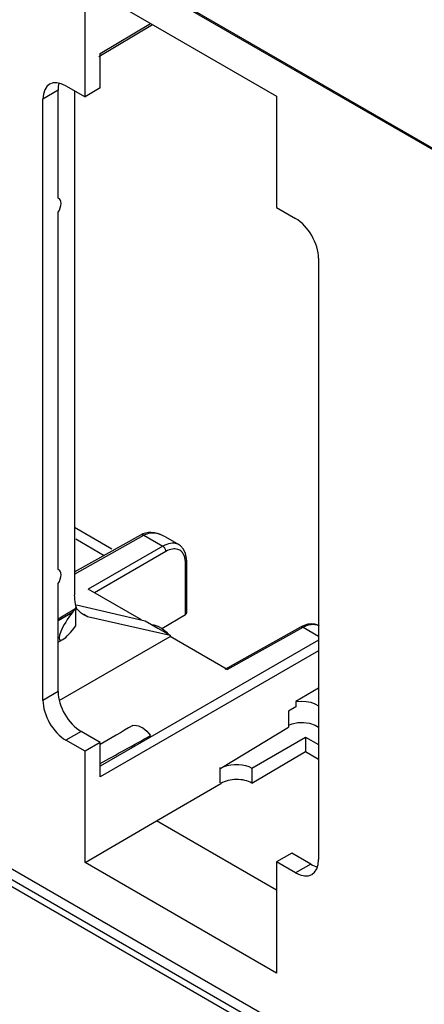
# Model space of a CAD drawing. Units: millimetres. Extents: x -54 to 54, y -57 to 57.
# Drawn here: x -2 to 16, y -30 to 15 of the extents above; entities that cross this region are included whole.
import ezdxf

# ---------------------------------------------------------------- set-up
doc = ezdxf.new("R2010")
doc.units = ezdxf.units.MM
doc.header["$LTSCALE"] = 16.335
doc.layers.get('0').update_dxf_attribs({"linetype": 'CONTINUOUS'})
for name, color, linetype in [('ASSI', 7, 'CONTINUOUS'), ('DRAFT', 7, 'CONTINUOUS'), ('RACCORDO', 7, 'CONTINUOUS')]:
    doc.layers.add(name, color=color, linetype=linetype)

msp = doc.modelspace()

# ---------------------------------------------------------------- linework, layer by layer
at = {"color": 250, "linetype": 'CONTINUOUS'}
msp.add_line((0.163, -12.413), (-0.498, -12.795), dxfattribs=at)
at = {"color": 7, "linetype": 'CONTINUOUS'}
for p, q in [((8.453, -19.588), (10.928, -18.159)), ((10.928, -18.159), (11.529, -18.506))]:
    msp.add_line(p, q, dxfattribs=at)
msp.add_ellipse((0.163, -12.822), major_axis=(0.582, 0.855), ratio=0.234874, start_param=1.238611, end_param=4.380204, dxfattribs=at)
at = {"layer": 'ASSI', "color": 7, "linetype": 'CONTINUOUS'}
for p, q in [((0.263, -8.473), (1.978, -9.463)), ((-0.498, -13.78), (-0.273, -13.65)), ((11.529, -15.906), (10.482, -16.521)), ((10.838, -17.482), (11.109, -17.524))]:
    msp.add_line(p, q, dxfattribs=at)
at = {"layer": 'ASSI', "color": 250, "linetype": 'CONTINUOUS'}
msp.add_line((0.316, -9.011), (1.632, -9.771), dxfattribs=at)
at = {"layer": 'ASSI', "color": 7, "linetype": 'CONTINUOUS'}
for points in [[(10.138, -17.614), (10.316, -17.548), (10.581, -17.492), (10.838, -17.482)], [(11.109, -17.524), (11.372, -17.612), (11.529, -17.702)]]:
    msp.add_lwpolyline(points, dxfattribs=at)
at = {"layer": 'DRAFT', "color": 7, "linetype": 'CONTINUOUS'}
for p, q in [((0.746, 11.396), (0.746, 16.54)), ((0.746, 16.54), (9.585, 11.437)), ((0.263, 11.675), (0.263, -11.601)), ((1.447, 11.815), (0.746, 11.396)), ((9.585, 11.437), (9.585, 6.293)), ((-0.498, -10.42), (-0.498, 6.073)), ((-0.498, -12.695), (0.349, -12.197)), ((0.163, -12.413), (0.327, -12.21)), ((0.327, -13.026), (0.327, -12.174)), ((0.355, -12.052), (3.53, -12.795)), ((0.861, -12.588), (4.679, -13.459)), ((0.163, -13.23), (0.327, -13.026)), ((3.53, -12.795), (4.113, -13.129)), ((3.837, -12.971), (3.93, -12.976)), ((3.93, -12.976), (4.113, -13.039)), ((4.113, -13.129), (4.679, -13.459)), ((-0.441, -16.477), (4.679, -13.521)), ((4.679, -13.459), (4.679, -13.521)), ((10.482, -16.766), (10.138, -16.969)), ((10.482, -16.521), (10.733, -16.504)), ((10.482, -16.521), (10.482, -16.766)), ((10.138, -16.969), (10.138, -17.703)), ((7.025, -19.592), (10.138, -17.703)), ((10.928, -18.159), (10.928, -18.832)), ((1.447, -18.408), (0.746, -18.813)), ((0.746, -23.957), (0.746, -18.813)), ((8.453, -20.286), (10.928, -18.832)), ((10.928, -18.832), (11.529, -19.179)), ((8.31, -19.521), (8.453, -19.588)), ((8.453, -19.588), (8.453, -20.286)), ((4.04, -22.021), (7.025, -20.297)), ((0.746, -23.957), (4.04, -22.021)), ((9.585, -25.223), (4.04, -22.021)), ((10.298, -23.519), (9.585, -23.917)), ((9.585, -29.06), (0.746, -23.957)), ((9.585, -23.917), (9.585, -29.06))]:
    msp.add_line(p, q, dxfattribs=at)
at = {"layer": 'DRAFT', "color": 250, "linetype": 'CONTINUOUS'}
for p, q in [((0.689, -12.488), (0.861, -12.588)), ((6.974, -19.563), (6.974, -20.268))]:
    msp.add_line(p, q, dxfattribs=at)
at = {"layer": 'DRAFT', "color": 7, "linetype": 'CONTINUOUS'}
for points in [[(0.349, -12.197), (0.326, -12.102), (0.307, -12.006), (0.291, -11.907), (0.278, -11.807), (0.269, -11.705), (0.263, -11.601)], [(0.485, -12.366), (0.403, -12.277), (0.327, -12.174)], [(0.676, -12.511), (0.663, -12.504), (0.572, -12.442), (0.485, -12.366)], [(0.861, -12.588), (0.76, -12.553), (0.676, -12.511)], [(4.113, -13.039), (4.308, -13.152), (4.491, -13.3), (4.586, -13.404)], [(10.733, -16.504), (10.962, -16.515), (11.168, -16.553)], [(11.168, -16.553), (11.362, -16.623), (11.529, -16.719)], [(2.955, -17.624), (3.04, -17.615), (3.128, -17.622), (3.218, -17.645), (3.313, -17.685), (3.411, -17.741), (3.506, -17.811), (3.596, -17.892), (3.684, -17.987), (3.769, -18.094)], [(7.025, -19.592), (7.168, -19.524), (7.318, -19.473), (7.477, -19.439), (7.648, -19.422), (7.828, -19.421), (8, -19.438), (8.159, -19.471), (8.31, -19.521)]]:
    msp.add_lwpolyline(points, dxfattribs=at)
for centre, major_axis, ratio, start_param, end_param in [((-0.708, 6.276), (0.247, 0.435), 0.572272, -1.716933, 0.137658), ((-0.708, -10.87), (0.247, 0.435), 0.572272, 4.566252, 6.420843), ((69.618, 19.728), (81.029, 45.965), 0.007557, 2.532659, 2.566225), ((69.618, 19.728), (81.029, 45.965), 0.007557, 3.708387, 3.759406), ((7.742, -20.704), (1.005, 0.008), 0.582403, 0.780958, 2.360481)]:
    msp.add_ellipse(centre, major_axis=major_axis, ratio=ratio, start_param=start_param, end_param=end_param, dxfattribs=at)
at = {"layer": 'RACCORDO', "color": 250, "linetype": 'CONTINUOUS'}
for p, q in [((33.836, -0.813), (-42.314, 43.155)), ((1.447, 13.4), (3.774, 14.791)), ((-0.498, 11.713), (-1.199, 11.294)), ((-42.314, -2.153), (33.836, -46.121)), ((-42.174, -1.909), (33.976, -45.877)), ((0.263, -10.633), (3.469, -8.845)), ((3.469, -8.845), (4.34, -9.348)), ((4.38, -8.878), (4.294, -8.837)), ((4.34, -9.348), (0.896, -11.336)), ((4.431, -9.3), (4.34, -9.348)), ((5.075, -9.276), (5.059, -9.267)), ((4.481, -9.593), (1.179, -11.5)), ((4.561, -9.552), (4.481, -9.593)), ((5.385, -12.5), (5.385, -10.124)), ((5.442, -10.043), (5.442, -10.043)), ((7.313, -15.041), (10.817, -13.088)), ((10.817, -13.088), (11.529, -13.499)), ((11.529, -13.682), (1.447, -19.503)), ((11.529, -14.172), (1.447, -19.993)), ((-0.498, -16.061), (-1.199, -16.466)), ((0.563, -17.898), (-0.138, -18.303)), ((11.182, -24.029), (10.469, -24.427))]:
    msp.add_line(p, q, dxfattribs=at)
at = {"layer": 'RACCORDO', "color": 7, "linetype": 'CONTINUOUS'}
for p, q in [((33.877, -0.905), (-42.273, 43.063)), ((1.386, 13.264), (3.859, 14.742)), ((1.447, 11.815), (1.447, 13.4)), ((-0.138, 11.907), (0.746, 11.396)), ((-0.498, 6.726), (-0.498, 11.713)), ((-1.199, -16.466), (-1.199, 11.294)), ((9.585, 6.293), (10.469, 5.783)), ((11.529, 3.945), (11.529, -23.815)), ((-41.745, -1.661), (34.131, -45.471)), ((0.263, -10.534), (3.322, -8.829)), ((4.459, -8.92), (4.38, -8.877)), ((4.459, -8.92), (5.075, -9.276)), ((5.442, -12.418), (5.442, -10.043)), ((-0.498, -16.061), (-0.498, -11.073)), ((3.349, -12.753), (0.896, -11.336)), ((4.301, -13.148), (5.385, -12.5)), ((7.214, -15.031), (10.719, -13.077)), ((10.872, -13.004), (10.719, -13.077)), ((7.313, -15.041), (4.679, -13.521)), ((1.447, -18.408), (0.563, -17.898)), ((0.746, -18.813), (-0.138, -18.303)), ((1.447, -19.993), (1.447, -18.408)), ((11.182, -24.029), (10.298, -23.519)), ((10.469, -24.427), (9.585, -23.917))]:
    msp.add_line(p, q, dxfattribs=at)
for points in [[(3.808, -8.717), (3.673, -8.721), (3.544, -8.743), (3.424, -8.781), (3.322, -8.829)], [(4.38, -8.877), (4.236, -8.811), (4.091, -8.762), (3.948, -8.73), (3.808, -8.717)], [(5.442, -10.043), (5.436, -9.913), (5.389, -9.684), (5.295, -9.486), (5.157, -9.332), (5.059, -9.267)], [(11.501, -12.99), (11.353, -12.945), (11.196, -12.934), (11.035, -12.954), (10.872, -13.004)]]:
    msp.add_lwpolyline(points, dxfattribs=at)
at = {"layer": 'RACCORDO', "color": 250, "linetype": 'CONTINUOUS'}
for points in [[(3.469, -8.845), (3.433, -8.828), (3.397, -8.818), (3.364, -8.817), (3.334, -8.824)], [(4.294, -8.837), (4.208, -8.805), (4.125, -8.779), (4.044, -8.761), (3.966, -8.75), (3.89, -8.745), (3.816, -8.746), (3.746, -8.753), (3.676, -8.766), (3.606, -8.786), (3.537, -8.812), (3.469, -8.845)], [(4.481, -9.593), (4.479, -9.563), (4.473, -9.532), (4.463, -9.5), (4.449, -9.469), (4.431, -9.438), (4.411, -9.41), (4.389, -9.386), (4.365, -9.365), (4.34, -9.348)], [(5.059, -9.267), (5.036, -9.255), (4.976, -9.232), (4.911, -9.216), (4.842, -9.208), (4.767, -9.208), (4.688, -9.217), (4.605, -9.235), (4.519, -9.263), (4.431, -9.3)], [(4.711, -9.495), (4.637, -9.519), (4.561, -9.552)], [(5.385, -10.124), (5.384, -10.079), (5.382, -10.034), (5.377, -9.989), (5.37, -9.943), (5.361, -9.897), (5.349, -9.852), (5.335, -9.807), (5.317, -9.763), (5.296, -9.72), (5.271, -9.678), (5.243, -9.638), (5.21, -9.601), (5.172, -9.567), (5.13, -9.537), (5.083, -9.512), (5.032, -9.492), (4.976, -9.478), (4.916, -9.471), (4.851, -9.471), (4.782, -9.479), (4.711, -9.495)], [(5.385, -10.124), (5.407, -10.108), (5.424, -10.091), (5.435, -10.072), (5.441, -10.052), (5.442, -10.043)], [(10.727, -13.073), (10.747, -13.069), (10.769, -13.07), (10.793, -13.076), (10.817, -13.088)], [(10.817, -13.088), (10.865, -13.062), (10.915, -13.038), (10.967, -13.016), (11.02, -12.997), (11.075, -12.98), (11.13, -12.967), (11.187, -12.957), (11.244, -12.952), (11.302, -12.951), (11.36, -12.955), (11.417, -12.965)], [(11.417, -12.965), (11.474, -12.981), (11.529, -13.004), (11.559, -13.019)]]:
    msp.add_lwpolyline(points, dxfattribs=at)
at = {"layer": 'RACCORDO', "color": 7, "linetype": 'CONTINUOUS'}
for centre, major_axis, ratio, start_param, end_param in [((-0.138, 10.682), (-0.75, 1.299), 0.577288, 5.497777, 7.068497), ((0.563, 11.101), (-0.75, 1.299), 0.577288, 6.784974, 7.068497), ((10.468, 4.558), (-0.75, 1.299), 0.577376, -2.356205, -0.785485), ((5.242, -12.419), (0.2, 0.002), 0.582403, -0.781112, -0.004441), ((0.563, -16.673), (-0.75, 1.299), 0.577376, 0.785388, 2.356108), ((-0.138, -17.078), (-0.75, 1.299), 0.577376, 0.785388, 2.356108), ((10.468, -23.202), (-0.75, 1.299), 0.577288, -3.927001, -2.356281), ((11.182, -22.805), (-0.75, 1.299), 0.577288, -3.927001, -3.643386)]:
    msp.add_ellipse(centre, major_axis=major_axis, ratio=ratio, start_param=start_param, end_param=end_param, dxfattribs=at)

doc.saveas('drawing.dxf')
